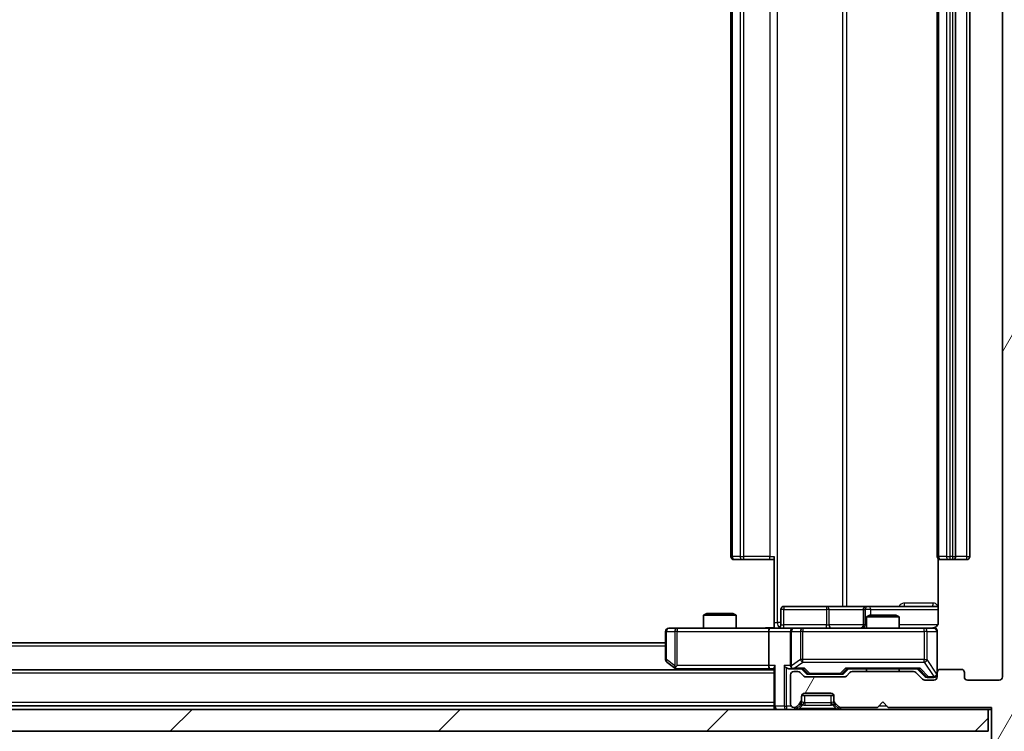
# Model space of a CAD drawing. Units: millimetres. Extents: x 0 to 9640, y 0 to 1546.
# Drawn here: x 2953 to 3044, y 1175 to 1241 of the extents above; entities that cross this region are included whole.
import ezdxf

# ---------------------------------------------------------------- set-up
doc = ezdxf.new("R2010")
doc.units = ezdxf.units.MM
doc.header["$LTSCALE"] = 2.5
doc.layers.get('Defpoints').update_dxf_attribs({"lineweight": 25})
for name, color, linetype, lineweight in [('Dimension (ISO)', 7, 'Continuous', 18), ('Dimension (ISO) @ 1', 7, 'Continuous', 18), ('Hatch (ISO)', 1, 'Continuous', 18), ('Visible (ISO)', 7, 'Continuous', 35), ('Visible Narrow (ISO)', 7, 'Continuous', 25)]:
    doc.layers.add(name, color=color, linetype=linetype, lineweight=lineweight)
doc.styles.add('Note Text (TK)', font='MS PGothic.ttf')
doc.dimstyles.new('Default - Method 1b (TK)', dxfattribs={"dimscale": 2.5, "dimtxt": 2.5, "dimasz": 2.5, "dimexe": 1, "dimexo": 1.5, "dimgap": 1, "dimtad": 1, "dimrnd": 1e-08, "dimdsep": 46, "dimtxsty": 'Note Text (TK)', "dimcen": 0.09, "dimdle": 5, "dimclrd": 100, "dimclre": 100, "dimclrt": 7, "dimadec": 1, "dimazin": 1, "dimtfac": 1, "dimtmove": 0, "dimatfit": 3, "dimfxl": 1, "dimtolj": 1, "dimlwd": -1, "dimlwe": -1, "dimarcsym": 0})

# ---------------------------------------------------------------- blocks, each defined once
blk = doc.blocks.new('*D89')
at = {"layer": 'Defpoints', "color": 0}
for p in [(2621.443, 1180.437), (3043.443, 1180.437), (3043.443, 1113.687)]:
    blk.add_point(p, dxfattribs=at)
at = {"layer": 'Dimension (ISO)', "color": 100}
for p, q in [((2621.443, 1172.187), (2621.443, 1108.187)), ((3043.443, 1172.187), (3043.443, 1108.187)), ((2635.193, 1113.687), (3029.693, 1113.687))]:
    blk.add_line(p, q, dxfattribs=at)
for points in [[(2635.193, 1115.979), (2635.193, 1111.396), (2621.443, 1113.687)], [(3029.693, 1115.979), (3029.693, 1111.396), (3043.443, 1113.687)]]:
    blk.add_solid(points, dxfattribs=at)
at = {"layer": 'Dimension (ISO)', "color": 7, "insert": (2818.302, 1126.062), "char_height": 13.75, "attachment_point": 4, "style": 'Note Text (TK)'}
blk.add_mtext('\\A1;422', dxfattribs=at)
blk = doc.blocks.new('*D91')
at = {"layer": 'Defpoints', "color": 0}
for p in [(3042.443, 1302.937), (3042.443, 1177.437), (3108.443, 1177.437)]:
    blk.add_point(p, dxfattribs=at)
at = {"layer": 'Dimension (ISO)', "color": 100}
for p, q in [((3050.693, 1302.937), (3113.943, 1302.937)), ((3108.443, 1289.187), (3108.443, 1191.187)), ((3050.693, 1177.437), (3113.943, 1177.437))]:
    blk.add_line(p, q, dxfattribs=at)
for points in [[(3106.151, 1289.187), (3110.734, 1289.187), (3108.443, 1302.937)], [(3106.151, 1191.187), (3110.734, 1191.187), (3108.443, 1177.437)]]:
    blk.add_solid(points, dxfattribs=at)
at = {"layer": 'Dimension (ISO)', "color": 7, "insert": (3096.068, 1219.719), "char_height": 13.75, "attachment_point": 4, "rotation": 90, "style": 'Note Text (TK)'}
blk.add_mtext('\\A1;125.5', dxfattribs=at)

msp = doc.modelspace()

# ---------------------------------------------------------------- hatches: boundary and pattern name
at = {"layer": 'Hatch (ISO)'}
h = msp.add_hatch(dxfattribs=at)
h.set_pattern_fill('ANSI31', color=256, scale=139.7, angle=14.999978, style=0)
h.set_pattern_definition([(60, (907.75, -44), (-15.12297, 8.73126), [])])
edge = h.paths.add_edge_path()
edge.add_line((3035.2685, 1180.9375), (3029.617, 1180.9375))
edge.add_ellipse((3029.617, 1180.6375), major_axis=(-0.3, 0), ratio=1, start_angle=270, end_angle=315)
edge.add_line((3029.4049, 1180.8496), (3029.0806, 1180.5254))
edge.add_ellipse((3028.8685, 1180.7375), major_axis=(-0.2121, -0.2121), ratio=1, start_angle=45, end_angle=90, ccw=False)
edge.add_line((3028.8685, 1180.4375), (3025.367, 1180.4375))
edge.add_ellipse((3025.367, 1180.7375), major_axis=(-0.3, 0), ratio=1, start_angle=45, end_angle=90, ccw=False)
edge.add_line((3025.1549, 1180.5254), (3024.8306, 1180.8496))
edge.add_ellipse((3024.6185, 1180.6375), major_axis=(-0.2121, 0.2121), ratio=1, start_angle=270, end_angle=315)
edge.add_line((3024.6185, 1180.9375), (3024.2428, 1180.9375))
edge.add_ellipse((3024.2428, 1180.6375), major_axis=(-0.3, 0), ratio=1, start_angle=270, end_angle=360)
edge.add_line((3023.9428, 1180.6375), (3023.9428, 1177.9375))
edge.add_ellipse((3024.2428, 1177.9375), major_axis=(0, -0.3), ratio=1, start_angle=270, end_angle=360)
edge.add_line((3024.2428, 1177.6375), (3024.3185, 1177.6375))
edge.add_ellipse((3024.3185, 1177.9375), major_axis=(0.3, 0), ratio=1, start_angle=270, end_angle=315)
edge.add_line((3024.5306, 1177.7254), (3024.8549, 1178.0496))
edge.add_ellipse((3024.6428, 1178.2618), major_axis=(0.2121, 0.2121), ratio=1, start_angle=270, end_angle=315)
edge.add_line((3024.9428, 1178.2618), (3024.9428, 1178.6375))
edge.add_ellipse((3025.2428, 1178.6375), major_axis=(0, 0.3), ratio=1, start_angle=0, end_angle=90, ccw=False)
edge.add_line((3025.2428, 1178.9375), (3027.6428, 1178.9375))
edge.add_ellipse((3027.6428, 1178.6375), major_axis=(0.3, 0), ratio=1, start_angle=0, end_angle=90, ccw=False)
edge.add_line((3027.9428, 1178.6375), (3027.9428, 1178.2618))
edge.add_ellipse((3028.2428, 1178.2618), major_axis=(0, -0.3), ratio=1, start_angle=270, end_angle=315)
edge.add_line((3028.0306, 1178.0496), (3028.3549, 1177.7254))
edge.add_ellipse((3028.567, 1177.9375), major_axis=(0.2121, -0.2121), ratio=1, start_angle=270, end_angle=315)
edge.add_line((3028.567, 1177.6375), (3031.9428, 1177.6375))
edge.add_line((3031.9428, 1177.6375), (3032.4428, 1178.1375))
edge.add_line((3032.4428, 1178.1375), (3032.9428, 1177.6375))
edge.add_line((3032.9428, 1177.6375), (3042.4428, 1177.6375))
edge.add_line((3042.4428, 1177.6375), (3042.4428, 1174.7375))
edge.add_ellipse((3042.7428, 1174.7375), major_axis=(0, -0.3), ratio=1, start_angle=270, end_angle=360)
edge.add_line((3042.7428, 1174.4375), (3043.8023, 1174.4375))
edge.add_ellipse((3043.8023, 1174.7375), major_axis=(0.3, 0), ratio=1, start_angle=270, end_angle=320.194429)
edge.add_line((3044.0327, 1174.5454), (3046.3732, 1177.3541))
edge.add_ellipse((3046.1428, 1177.5461), major_axis=(0.1921, 0.2305), ratio=1, start_angle=270, end_angle=309.805571)
edge.add_line((3046.4428, 1177.5461), (3046.4428, 1302.8289))
edge.add_ellipse((3046.1428, 1302.8289), major_axis=(0, 0.3), ratio=1, start_angle=270, end_angle=309.805571)
edge.add_line((3046.3732, 1303.0209), (3044.0327, 1305.8295))
edge.add_ellipse((3043.8023, 1305.6375), major_axis=(-0.1921, 0.2305), ratio=1, start_angle=270, end_angle=320.194429)
edge.add_line((3043.8023, 1305.9375), (3042.7428, 1305.9375))
edge.add_ellipse((3042.7428, 1305.6375), major_axis=(-0.3, 0), ratio=1, start_angle=270, end_angle=360)
edge.add_line((3042.4428, 1305.6375), (3042.4428, 1302.7375))
edge.add_line((3042.4428, 1302.7375), (3032.9428, 1302.7375))
edge.add_line((3032.9428, 1302.7375), (3032.4428, 1302.2375))
edge.add_line((3032.4428, 1302.2375), (3031.9428, 1302.7375))
edge.add_line((3031.9428, 1302.7375), (3028.567, 1302.7375))
edge.add_ellipse((3028.567, 1302.4375), major_axis=(-0.3, 0), ratio=1, start_angle=270, end_angle=315)
edge.add_line((3028.3549, 1302.6496), (3028.0306, 1302.3254))
edge.add_ellipse((3028.2428, 1302.1132), major_axis=(-0.2121, -0.2121), ratio=1, start_angle=270, end_angle=315)
edge.add_line((3027.9428, 1302.1132), (3027.9428, 1301.7375))
edge.add_ellipse((3027.6428, 1301.7375), major_axis=(0, -0.3), ratio=1, start_angle=0, end_angle=90, ccw=False)
edge.add_line((3027.6428, 1301.4375), (3025.2428, 1301.4375))
edge.add_ellipse((3025.2428, 1301.7375), major_axis=(-0.3, 0), ratio=1, start_angle=0, end_angle=90, ccw=False)
edge.add_line((3024.9428, 1301.7375), (3024.9428, 1302.1132))
edge.add_ellipse((3024.6428, 1302.1132), major_axis=(0, 0.3), ratio=1, start_angle=270, end_angle=315)
edge.add_line((3024.8549, 1302.3254), (3024.5306, 1302.6496))
edge.add_ellipse((3024.3185, 1302.4375), major_axis=(-0.2121, 0.2121), ratio=1, start_angle=270, end_angle=315)
edge.add_line((3024.3185, 1302.7375), (3024.2428, 1302.7375))
edge.add_ellipse((3024.2428, 1302.4375), major_axis=(-0.3, 0), ratio=1, start_angle=270, end_angle=360)
edge.add_line((3023.9428, 1302.4375), (3023.9428, 1299.7375))
edge.add_ellipse((3024.2428, 1299.7375), major_axis=(0, -0.3), ratio=1, start_angle=270, end_angle=360)
edge.add_line((3024.2428, 1299.4375), (3024.6185, 1299.4375))
edge.add_ellipse((3024.6185, 1299.7375), major_axis=(0.3, 0), ratio=1, start_angle=270, end_angle=315)
edge.add_line((3024.8306, 1299.5254), (3025.1549, 1299.8496))
edge.add_ellipse((3025.367, 1299.6375), major_axis=(0.2121, 0.2121), ratio=1, start_angle=45, end_angle=90, ccw=False)
edge.add_line((3025.367, 1299.9375), (3028.8685, 1299.9375))
edge.add_ellipse((3028.8685, 1299.6375), major_axis=(0.3, 0), ratio=1, start_angle=45, end_angle=90, ccw=False)
edge.add_line((3029.0806, 1299.8496), (3029.4049, 1299.5254))
edge.add_ellipse((3029.617, 1299.7375), major_axis=(0.2121, -0.2121), ratio=1, start_angle=270, end_angle=315)
edge.add_line((3029.617, 1299.4375), (3035.2685, 1299.4375))
edge.add_ellipse((3035.2685, 1299.7375), major_axis=(0.3, 0), ratio=1, start_angle=270, end_angle=315)
edge.add_line((3035.4806, 1299.5254), (3036.1049, 1300.1496))
edge.add_ellipse((3036.317, 1299.9375), major_axis=(0.2121, 0.2121), ratio=1, start_angle=45, end_angle=90, ccw=False)
edge.add_line((3036.317, 1300.2375), (3037.1428, 1300.2375))
edge.add_ellipse((3037.1428, 1299.9375), major_axis=(0.3, 0), ratio=1, start_angle=0, end_angle=90, ccw=False)
edge.add_line((3037.4428, 1299.9375), (3037.4428, 1299.5375))
edge.add_ellipse((3037.7428, 1299.5375), major_axis=(0, -0.3), ratio=1, start_angle=270, end_angle=360)
edge.add_line((3037.7428, 1299.2375), (3039.6428, 1299.2375))
edge.add_ellipse((3039.6428, 1299.5375), major_axis=(0.3, 0), ratio=1, start_angle=270, end_angle=360)
edge.add_line((3039.9428, 1299.5375), (3039.9428, 1299.9375))
edge.add_ellipse((3040.2428, 1299.9375), major_axis=(0, 0.3), ratio=1, start_angle=0, end_angle=90, ccw=False)
edge.add_line((3040.2428, 1300.2375), (3043.1428, 1300.2375))
edge.add_ellipse((3043.1428, 1299.9375), major_axis=(0.3, 0), ratio=1, start_angle=0, end_angle=90, ccw=False)
edge.add_line((3043.4428, 1299.9375), (3043.4428, 1180.4375))
edge.add_ellipse((3043.1428, 1180.4375), major_axis=(0, -0.3), ratio=1, start_angle=0, end_angle=90, ccw=False)
edge.add_line((3043.1428, 1180.1375), (3040.2428, 1180.1375))
edge.add_ellipse((3040.2428, 1180.4375), major_axis=(-0.3, 0), ratio=1, start_angle=0, end_angle=90, ccw=False)
edge.add_line((3039.9428, 1180.4375), (3039.9428, 1180.8375))
edge.add_ellipse((3039.6428, 1180.8375), major_axis=(0, 0.3), ratio=1, start_angle=270, end_angle=360)
edge.add_line((3039.6428, 1181.1375), (3037.7428, 1181.1375))
edge.add_ellipse((3037.7428, 1180.8375), major_axis=(-0.3, 0), ratio=1, start_angle=270, end_angle=360)
edge.add_line((3037.4428, 1180.8375), (3037.4428, 1180.4375))
edge.add_ellipse((3037.1428, 1180.4375), major_axis=(0, -0.3), ratio=1, start_angle=0, end_angle=90, ccw=False)
edge.add_line((3037.1428, 1180.1375), (3036.317, 1180.1375))
edge.add_ellipse((3036.317, 1180.4375), major_axis=(-0.3, 0), ratio=1, start_angle=45, end_angle=90, ccw=False)
edge.add_line((3036.1049, 1180.2254), (3035.4806, 1180.8496))
edge.add_ellipse((3035.2685, 1180.6375), major_axis=(-0.2121, 0.2121), ratio=1, start_angle=270, end_angle=315)
h = msp.add_hatch(dxfattribs=at)
h.set_pattern_fill('ANSI31', color=256, scale=139.7, style=0)
h.set_pattern_definition([(45, (907.75, -44), (-12.34785, 12.34785), [])])
h.paths.add_polyline_path([(2622.7428, 1177.4375), (2622.7428, 1175.4375), (3042.1428, 1175.4375), (3042.1428, 1177.4375)])

# ---------------------------------------------------------------- linework, layer by layer
at = {"layer": 'Visible (ISO)'}
for p, q in [((3043.4428, 1299.9375), (3043.4428, 1180.4375)), ((3018.4428, 1288.8375), (3018.4428, 1191.5375)), ((3037.4428, 1288.8375), (3037.4428, 1191.5375)), ((3039.1428, 1191.5375), (3039.1428, 1288.8375)), ((3040.4428, 1191.5375), (3040.4428, 1288.8375)), ((3018.8013, 1191.2375), (3018.7428, 1191.2375)), ((3018.8013, 1191.2375), (3019.5085, 1191.2375)), ((3019.6499, 1191.2375), (3019.5085, 1191.2375)), ((3019.6499, 1191.2375), (3022.0286, 1191.2375)), ((3022.4428, 1191.2375), (3022.0286, 1191.2375)), ((3022.4428, 1185.4375), (3022.4428, 1191.5375)), ((3037.5326, 1191.3234), (3037.5326, 1185.4375)), ((3037.8013, 1191.2375), (3037.7428, 1191.2375)), ((3037.8013, 1191.2375), (3038.5085, 1191.2375)), ((3038.6499, 1191.2375), (3038.5085, 1191.2375)), ((3038.6499, 1191.2375), (3038.8428, 1191.2375)), ((3038.8428, 1191.2375), (3040.1428, 1191.2375)), ((3023.0441, 1185.2375), (3023.0441, 1186.6375)), ((3027.2737, 1186.9375), (3023.3441, 1186.9375)), ((3030.9482, 1186.9375), (3027.2737, 1186.9375)), ((3030.6482, 1186.6375), (3030.6482, 1185.2375)), ((3031.1198, 1186.9375), (3030.9482, 1186.9375)), ((3037.5326, 1186.9375), (3031.1198, 1186.9375)), ((3016.2495, 1186.2875), (3015.9428, 1186.1341)), ((3018.9428, 1186.1341), (3015.9428, 1186.1341)), ((3015.9428, 1184.9375), (3015.9428, 1186.1341)), ((3016.2495, 1186.2875), (3018.636, 1186.2875)), ((3018.636, 1186.2875), (3018.9428, 1186.1341)), ((3018.9428, 1184.9375), (3018.9428, 1186.1341)), ((3031.2495, 1186.1375), (3030.9428, 1185.9841)), ((3033.9428, 1185.9841), (3030.9428, 1185.9841)), ((3030.9428, 1184.9375), (3030.9428, 1185.9841)), ((3031.2495, 1186.1375), (3033.636, 1186.1375)), ((3033.636, 1186.1375), (3033.9428, 1185.9841)), ((3033.9428, 1184.9375), (3033.9428, 1185.9841)), ((3013.5062, 1184.9375), (3012.7428, 1184.9375)), ((3022.067, 1184.9375), (3013.5062, 1184.9375)), ((3022.067, 1184.9375), (3024.2428, 1184.9375)), ((3022.4428, 1185.4375), (3022.4428, 1184.9452)), ((3025.061, 1184.9375), (3024.2428, 1184.9375)), ((3036.2574, 1184.9375), (3025.061, 1184.9375)), ((3037.1428, 1184.9375), (3036.2574, 1184.9375)), ((3012.4428, 1184.6375), (3012.4428, 1182.0375)), ((3021.9428, 1184.6375), (3021.9428, 1181.4875)), ((3023.9428, 1184.6375), (3023.9428, 1181.4875)), ((3037.4428, 1180.8375), (3037.4428, 1184.6375)), ((3012.4428, 1183.5875), (2652.4428, 1183.5875)), ((3012.5628, 1181.7975), (3013.2961, 1181.2475)), ((3013.2961, 1181.2475), (3013.5094, 1181.0875)), ((3013.5062, 1181.4875), (3013.3506, 1181.3319)), ((3013.4761, 1181.1875), (3022.067, 1181.1875)), ((3022.067, 1181.1875), (3022.4428, 1181.1875)), ((3022.4428, 1181.2754), (3022.4428, 1177.7375)), ((3023.867, 1181.1875), (3024.2428, 1181.1875)), ((3024.2428, 1181.1875), (3025.1189, 1181.1875)), ((3025.3549, 1180.7754), (3024.9428, 1181.1875)), ((3028.8807, 1180.7754), (3029.2928, 1181.1875)), ((3029.1167, 1181.1875), (3035.7689, 1181.1875)), ((3030.9428, 1180.9375), (3030.9428, 1181.1875)), ((3033.9428, 1180.9375), (3033.9428, 1181.1875)), ((3035.5928, 1181.1875), (3036.3049, 1180.4754)), ((3022.4428, 1181.0875), (2642.4428, 1181.0875)), ((3023.9428, 1180.6375), (3023.9428, 1177.9375)), ((3024.6185, 1180.9375), (3024.2428, 1180.9375)), ((3025.1549, 1180.5254), (3024.8306, 1180.8496)), ((3028.8685, 1180.4375), (3025.367, 1180.4375)), ((3025.5671, 1180.6875), (3025.7105, 1180.6875)), ((3025.7105, 1180.6875), (3028.5251, 1180.6875)), ((3028.5251, 1180.6875), (3028.6685, 1180.6875)), ((3029.4049, 1180.8496), (3029.0806, 1180.5254)), ((3035.2685, 1180.9375), (3029.617, 1180.9375)), ((3036.1049, 1180.2254), (3035.4806, 1180.8496)), ((3036.5171, 1180.3875), (3036.6536, 1180.3875)), ((3036.6536, 1180.3875), (3037.1428, 1180.3875)), ((3037.4428, 1180.8375), (3037.4428, 1180.4375)), ((3039.6428, 1181.1375), (3037.7428, 1181.1375)), ((3039.9428, 1180.4375), (3039.9428, 1180.8375)), ((3037.1428, 1180.1375), (3036.317, 1180.1375)), ((3043.1428, 1180.1375), (3040.2428, 1180.1375)), ((3024.9428, 1178.2618), (3024.9428, 1178.6375)), ((3024.9599, 1178.7375), (3027.9256, 1178.7375)), ((3025.2428, 1178.9375), (3027.6428, 1178.9375)), ((3027.9428, 1178.6375), (3027.9428, 1178.2618)), ((3022.4428, 1177.7875), (2642.4428, 1177.7875)), ((3022.4428, 1177.7375), (3022.4428, 1177.4375)), ((3024.2428, 1177.6375), (3024.3185, 1177.6375)), ((3024.5306, 1177.7254), (3024.8549, 1178.0496)), ((3024.5306, 1177.5254), (3024.8549, 1177.8496)), ((3024.8549, 1177.8496), (3024.8753, 1177.8701)), ((3024.9428, 1178.0618), (3024.9428, 1178.2618)), ((3027.9428, 1178.2618), (3027.9428, 1178.0618)), ((3028.0102, 1177.8701), (3028.0306, 1177.8496)), ((3028.0306, 1178.0496), (3028.3549, 1177.7254)), ((3028.0306, 1177.8496), (3028.3549, 1177.5254)), ((3028.567, 1177.6375), (3031.9428, 1177.6375)), ((3031.9428, 1177.6375), (3032.4428, 1178.1375)), ((3032.4428, 1178.1375), (3032.9428, 1177.6375)), ((3032.9428, 1177.6375), (3042.4428, 1177.6375)), ((3042.4428, 1177.6375), (3042.4428, 1174.7375)), ((3042.1428, 1177.4375), (2622.7428, 1177.4375)), ((3042.1428, 1175.4375), (3042.1428, 1177.4375)), ((3042.1428, 1177.4375), (3042.4428, 1177.4375)), ((2622.7428, 1175.4375), (3042.1428, 1175.4375))]:
    msp.add_line(p, q, dxfattribs=at)
for centre, radius, start, end in [((3018.7428, 1191.5375), 0.3, 180, 270), ((3037.7428, 1191.5375), 0.3, 180, 270), ((3038.8428, 1191.5375), 0.3, 270, 0), ((3040.1428, 1191.5375), 0.3, 270, 0), ((3023.3441, 1186.6375), 0.3, 90, 180), ((3030.9482, 1186.6375), 0.3, 90, 180), ((3012.7428, 1184.6375), 0.3, 90, 180), ((3022.7441, 1185.2375), 0.3, 270, 0), ((3024.2428, 1184.6375), 0.3, 90, 180), ((3030.3482, 1185.2375), 0.3, 270, 0), ((3036.9428, 1185.4375), 0.5, 270, 284.475516), ((3037.1428, 1184.6375), 0.3, 0, 90), ((3012.7428, 1182.0375), 0.3, 180, 233.130102), ((3013.4761, 1181.4875), 0.3, 233.130102, 246.562016), ((3013.4761, 1181.4875), 0.3, 246.562015, 270), ((3024.2428, 1181.4875), 0.3, 180, 211.244455), ((3024.2428, 1181.4875), 0.3, 246.562016, 270), ((3024.2428, 1180.6375), 0.3, 90, 180), ((3024.6185, 1180.6375), 0.3, 45, 90), ((3025.367, 1180.7375), 0.3, 225, 270), ((3028.8685, 1180.7375), 0.3, 270, 315), ((3029.617, 1180.6375), 0.3, 90, 135), ((3035.2685, 1180.6375), 0.3, 45, 90), ((3037.1428, 1180.6875), 0.3, 270, 0), ((3037.1428, 1180.4375), 0.3, 270, 0), ((3037.7428, 1180.8375), 0.3, 90, 180), ((3039.6428, 1180.8375), 0.3, 0, 90), ((3040.2428, 1180.4375), 0.3, 180, 270), ((3043.1428, 1180.4375), 0.3, 270, 0), ((3036.317, 1180.4375), 0.3, 225, 270), ((3025.2428, 1178.6375), 0.3, 90, 180), ((3027.6428, 1178.6375), 0.3, 0, 90), ((3022.7428, 1177.7375), 0.3, 180, 270), ((3024.2428, 1177.9375), 0.3, 180, 270), ((3024.3185, 1177.9375), 0.3, 270, 315), ((3024.6428, 1178.2618), 0.3, 315, 0), ((3024.6428, 1178.0618), 0.3, 315, 0), ((3028.2428, 1178.2618), 0.3, 180, 225), ((3028.2428, 1178.0618), 0.3, 180, 225), ((3028.567, 1177.9375), 0.3, 225, 270), ((3024.3185, 1177.7375), 0.3, 270, 315), ((3028.567, 1177.7375), 0.3, 225, 270)]:
    msp.add_arc(centre, radius, start, end, dxfattribs=at)
for centre, major_axis, ratio, start_param, end_param in [((3022.067, 1184.6375), (0, -0.3), 0.4142136, 3.1415927, 4.712389), ((3013.5062, 1181.4649), (0.2411, -0.4823), 0.3700244, 4.5294454, 4.8041722), ((3022.067, 1181.4875), (0, -0.3), 0.4142136, 4.712389, 6.2831853), ((3022.7428, 1181.4875), (-0.2772, -0.2772), 0.4142136, 5.1050881, 5.8904862), ((3023.567, 1181.4875), (-0.2772, 0.2772), 0.4142136, 1.1780972, 1.9634954), ((3023.867, 1181.4875), (-0.4243, 0), 0.7071068, 0.7853982, 1.5707963), ((3024.2428, 1181.4649), (-0.2515, -0.483), 0.3384375, 4.8868428, 5.1615697), ((3024.275, 1181.4875), (-0.6487, -0.2044), 0.3384375, 1.230115, 1.4645462), ((3025.222, 1181.4875), (0.1246, 0.2958), 0.4004104, 3.3086173, 3.9521184), ((3029.0135, 1181.4875), (-0.1246, 0.2958), 0.4004104, 2.3310669, 2.974568), ((3035.872, 1181.4875), (0.1246, 0.2958), 0.4004104, 3.3086173, 3.9521184), ((3025.5671, 1180.9875), (-0.3, 0), 0.9998508, 0.7853235, 1.5707963), ((3028.6685, 1180.9875), (0.3, 0), 0.9998508, 4.712389, 5.4978618), ((3036.5171, 1180.6875), (-0.3, 0), 0.9998508, 0.7853235, 1.5707963)]:
    msp.add_ellipse(centre, major_axis=major_axis, ratio=ratio, start_param=start_param, end_param=end_param, dxfattribs=at)
for points, knots in [([(3021.2802, 1184.9375), (3021.4406, 1184.9375), (3021.6008, 1184.9498), (3021.9881, 1184.9661), (3022.2158, 1184.961), (3022.4428, 1184.9493)], [0, 0, 0, 0, 0.0481162, 0.0481162, 0.11629634, 0.11629634, 0.11629634, 0.11629634]), ([(3037.0678, 1184.9533), (3037.0968, 1184.961), (3037.1273, 1184.9638), (3037.1879, 1184.9606), (3037.2188, 1184.9542), (3037.2786, 1184.9321), (3037.308, 1184.9154), (3037.3575, 1184.8746), (3037.3785, 1184.8504), (3037.4123, 1184.7973), (3037.4253, 1184.7675), (3037.4374, 1184.7212), (3037.4402, 1184.7051), (3037.442, 1184.6851), (3037.4423, 1184.6812), (3037.4426, 1184.6744), (3037.4427, 1184.6714), (3037.4427, 1184.6677), (3037.4428, 1184.6669), (3037.4428, 1184.666), (3037.4428, 1184.6658), (3037.4428, 1184.6655), (3037.4428, 1184.6654), (3037.4428, 1184.665), (3037.4428, 1184.6648), (3037.4428, 1184.6642), (3037.4428, 1184.6642), (3037.4428, 1184.664), (3037.4428, 1184.664), (3037.4428, 1184.6639), (3037.4428, 1184.6638), (3037.4428, 1184.6637), (3037.4428, 1184.6636), (3037.4428, 1184.6629), (3037.4428, 1184.6619), (3037.4428, 1184.6566), (3037.4428, 1184.6487), (3037.4428, 1184.64), (3037.4428, 1184.6375), (3037.4428, 1184.6375)], [0.00000522, 0.00000522, 0.00000522, 0.00000522, 0.00898413, 0.00898413, 0.0182304, 0.0182304, 0.02810435, 0.02810435, 0.03748069, 0.03748069, 0.04698821, 0.04698821, 0.05185554, 0.05185554, 0.0530245, 0.0530245, 0.05390142, 0.05390142, 0.05414475, 0.05414475, 0.05420042, 0.05420042, 0.05425625, 0.05425625, 0.05436966, 0.05436966, 0.0548228, 0.0548228, 0.0552665, 0.0552665, 0.0565974, 0.0565974, 0.06058995, 0.06058995, 0.07256823, 0.07256823, 0.10850537, 0.10850537, 0.12921731, 0.12921731, 0.12921731, 0.12921731]), ([(3037.5326, 1185.4375), (3037.5326, 1185.3772), (3037.5174, 1185.3066), (3037.4679, 1185.1935), (3037.424, 1185.1318), (3037.3311, 1185.0432), (3037.2651, 1185.001), (3037.1912, 1184.9714), (3037.177, 1184.9665), (3037.1623, 1184.9621)], [0.151444025, 0.151444025, 0.151444025, 0.151444025, 0.169518324, 0.169518324, 0.188462119, 0.188462119, 0.208033743, 0.208033743, 0.21235671, 0.21235671, 0.21235671, 0.21235671]), ([(3013.3568, 1181.2122), (3013.3557, 1181.215), (3013.3547, 1181.2178), (3013.3497, 1181.2346), (3013.3469, 1181.2561), (3013.3468, 1181.2931), (3013.3482, 1181.3128), (3013.3506, 1181.3319)], [0.250886757, 0.250886757, 0.250886757, 0.250886757, 0.252877969, 0.252877969, 0.261958418, 0.261958418, 0.268388032, 0.268388032, 0.268388032, 0.268388032]), ([(3024.1234, 1181.2122), (3024.1179, 1181.2147), (3024.1124, 1181.2172), (3024.0785, 1181.2344), (3024.0523, 1181.2538), (3024.0149, 1181.291), (3023.9986, 1181.3119), (3023.9863, 1181.3319)], [0.381031219, 0.381031219, 0.381031219, 0.381031219, 0.382741903, 0.382741903, 0.391761654, 0.391761654, 0.398553638, 0.398553638, 0.398553638, 0.398553638])]:
    msp.add_open_spline(points, degree=3, knots=knots, dxfattribs=at)
at = {"layer": 'Visible Narrow (ISO)'}
for p, q in [((3022.7357, 1185.4375), (3022.7357, 1294.9375)), ((3028.7136, 1293.4375), (3028.7136, 1186.9375)), ((3029.118, 1186.9375), (3029.118, 1293.4375)), ((3018.5892, 1191.5375), (3018.5892, 1288.8375)), ((3019.2963, 1288.8375), (3019.2963, 1191.5375)), ((3019.6499, 1191.5375), (3019.6499, 1288.8375)), ((3022.0286, 1288.8375), (3022.0286, 1191.5375)), ((3037.5892, 1191.5375), (3037.5892, 1288.8375)), ((3038.2963, 1288.8375), (3038.2963, 1191.5375)), ((3038.6499, 1191.5375), (3038.6499, 1288.8375)), ((3038.8428, 1288.8375), (3038.8428, 1191.5375)), ((3040.1428, 1288.8375), (3040.1428, 1191.5375)), ((3018.4428, 1191.5375), (3018.5892, 1191.5375)), ((3019.2963, 1191.5375), (3018.5892, 1191.5375)), ((3019.2963, 1191.5375), (3019.6499, 1191.5375)), ((3019.6499, 1191.2375), (3019.6499, 1191.5375)), ((3022.0286, 1191.5375), (3019.6499, 1191.5375)), ((3022.0286, 1191.2375), (3022.0286, 1191.5375)), ((3022.0286, 1191.5375), (3022.4428, 1191.5375)), ((3037.4428, 1191.5375), (3037.5892, 1191.5375)), ((3038.2963, 1191.5375), (3037.5892, 1191.5375)), ((3038.2963, 1191.5375), (3038.6499, 1191.5375)), ((3038.8428, 1191.5375), (3038.6499, 1191.5375)), ((3038.6499, 1191.2375), (3038.6499, 1191.5375)), ((3038.8428, 1191.5375), (3038.8428, 1191.2375)), ((3038.8428, 1191.5375), (3039.1428, 1191.5375)), ((3040.1428, 1191.5375), (3039.1428, 1191.5375)), ((3040.1428, 1191.5375), (3040.1428, 1191.2375)), ((3040.1428, 1191.5375), (3040.4428, 1191.5375)), ((3023.331, 1186.6375), (3023.0441, 1186.6375)), ((3023.331, 1185.2375), (3023.331, 1186.6375)), ((3023.331, 1186.6375), (3027.2606, 1186.6375)), ((3027.4859, 1186.6375), (3027.2606, 1186.6375)), ((3027.2606, 1186.6375), (3027.2606, 1185.2375)), ((3027.4859, 1186.6375), (3030.6482, 1186.6375)), ((3027.4859, 1185.2375), (3027.4859, 1186.6375)), ((3030.6485, 1186.6375), (3030.6482, 1186.6375)), ((3030.6485, 1186.6375), (3030.8201, 1186.6375)), ((3030.6485, 1185.2375), (3030.6485, 1186.6375)), ((3031.3319, 1186.6375), (3030.8201, 1186.6375)), ((3030.8201, 1186.6375), (3030.8201, 1185.2375)), ((3031.3319, 1186.1375), (3031.3319, 1186.6375)), ((3031.3319, 1186.6375), (3037.5326, 1186.6375)), ((3037.0877, 1187.2375), (3034.4576, 1187.2375)), ((3013.5062, 1184.9375), (3013.5062, 1184.6375)), ((3022.4428, 1185.4375), (3022.7357, 1185.4375)), ((3023.0441, 1185.4375), (3022.7357, 1185.4375)), ((3023.0441, 1185.2375), (3023.331, 1185.2375)), ((3027.2606, 1185.2375), (3023.331, 1185.2375)), ((3025.061, 1184.9375), (3025.061, 1184.6375)), ((3027.2606, 1185.2375), (3027.4859, 1185.2375)), ((3030.6482, 1185.2375), (3027.4859, 1185.2375)), ((3030.6482, 1185.2375), (3030.6485, 1185.2375)), ((3030.8201, 1185.2375), (3030.6485, 1185.2375)), ((3030.8201, 1185.2375), (3030.9428, 1185.2375)), ((3037.4869, 1185.2375), (3033.9428, 1185.2375)), ((3036.2574, 1184.6375), (3036.2574, 1184.9375)), ((3012.5234, 1184.6375), (3012.4428, 1184.6375)), ((3012.5234, 1182.0375), (3012.5234, 1184.6375)), ((3012.5234, 1184.6375), (3013.2868, 1184.6375)), ((3013.5062, 1184.6375), (3013.2868, 1184.6375)), ((3013.2868, 1184.6375), (3013.2868, 1181.4649)), ((3013.5062, 1184.6375), (3021.9428, 1184.6375)), ((3013.5062, 1181.4875), (3013.5062, 1184.6375)), ((3021.9428, 1184.6375), (3023.9428, 1184.6375)), ((3024.0381, 1184.6375), (3023.9428, 1184.6375)), ((3024.0381, 1181.4649), (3024.0381, 1184.6375)), ((3024.0381, 1184.6375), (3024.8563, 1184.6375)), ((3025.061, 1184.6375), (3024.8563, 1184.6375)), ((3024.8563, 1184.6375), (3024.8563, 1182.0375)), ((3025.061, 1182.0375), (3025.061, 1184.6375)), ((3025.061, 1184.6375), (3036.2574, 1184.6375)), ((3036.5257, 1184.6375), (3036.2574, 1184.6375)), ((3036.2574, 1184.6375), (3036.2574, 1182.0375)), ((3036.5257, 1182.0375), (3036.5257, 1184.6375)), ((3036.5257, 1184.6375), (3037.4111, 1184.6375)), ((3037.4428, 1184.6375), (3037.4111, 1184.6375)), ((3037.4111, 1184.6375), (3037.4111, 1180.7094)), ((3012.4428, 1183.2875), (2652.4428, 1183.2875)), ((3012.4428, 1182.0375), (3012.5234, 1182.0375)), ((3013.2868, 1181.4649), (3012.5234, 1182.0375)), ((3021.9428, 1181.4875), (3013.5062, 1181.4875)), ((3013.7229, 1181.0875), (3013.5896, 1181.1875)), ((3022.5306, 1181.4875), (3021.9428, 1181.4875)), ((3022.5306, 1177.7375), (3022.5306, 1181.4875)), ((3023.3549, 1181.4875), (3023.3549, 1177.7375)), ((3023.9428, 1181.4875), (3023.3549, 1181.4875)), ((3023.567, 1177.7375), (3023.567, 1181.2754)), ((3024.8563, 1182.0375), (3024.0381, 1181.4649)), ((3024.275, 1181.2475), (3025.061, 1181.7975)), ((3025.222, 1181.2475), (3024.275, 1181.2475)), ((3025.061, 1182.0375), (3024.8563, 1182.0375)), ((3025.061, 1181.7975), (3025.061, 1182.0375)), ((3036.2574, 1182.0375), (3025.061, 1182.0375)), ((3025.061, 1181.7975), (3036.2574, 1181.7975)), ((3025.0957, 1181.1875), (3025.4984, 1180.7754)), ((3025.7105, 1180.7475), (3025.222, 1181.2475)), ((3029.0135, 1181.2475), (3028.5251, 1180.7475)), ((3028.7372, 1180.7754), (3029.1398, 1181.1875)), ((3035.872, 1181.2475), (3029.0135, 1181.2475)), ((3035.7457, 1181.1875), (3036.4415, 1180.4754)), ((3036.6536, 1180.4475), (3035.872, 1181.2475)), ((3036.2574, 1181.7975), (3036.2574, 1182.0375)), ((3036.2574, 1182.0375), (3036.5257, 1182.0375)), ((3036.2574, 1181.7975), (3037.1428, 1180.4694)), ((3037.4111, 1180.7094), (3036.5257, 1182.0375)), ((3022.4428, 1180.7875), (2642.4428, 1180.7875)), ((3025.4984, 1180.7754), (3025.3549, 1180.7754)), ((3025.7105, 1180.7475), (3025.7105, 1180.6875)), ((3028.5251, 1180.7475), (3025.7105, 1180.7475)), ((3028.5251, 1180.6875), (3028.5251, 1180.7475)), ((3028.8807, 1180.7754), (3028.7372, 1180.7754)), ((3036.4415, 1180.4754), (3036.3049, 1180.4754)), ((3036.6536, 1180.4475), (3036.6536, 1180.3875)), ((3037.1428, 1180.4475), (3036.6536, 1180.4475)), ((3037.1428, 1180.4694), (3037.1428, 1180.4475)), ((3037.1428, 1180.3875), (3037.1428, 1180.4475)), ((3037.4111, 1180.7094), (3037.4428, 1180.7094)), ((3025.2428, 1178.0618), (3025.2428, 1178.7375)), ((3027.6428, 1178.7375), (3027.6428, 1178.0618)), ((3022.4428, 1178.0875), (2642.4428, 1178.0875)), ((3022.4428, 1177.7375), (3022.5306, 1177.7375)), ((3023.3549, 1177.7375), (3022.5306, 1177.7375)), ((3023.3549, 1177.7375), (3023.567, 1177.7375)), ((3024.0192, 1177.7375), (3023.567, 1177.7375)), ((3023.567, 1177.7375), (3023.567, 1177.4375)), ((3024.3185, 1177.6375), (3024.3185, 1177.4375)), ((3024.4056, 1177.6504), (3024.5306, 1177.5254)), ((3024.7428, 1177.5254), (3025.0875, 1177.8701)), ((3024.8549, 1177.8496), (3024.7549, 1177.9496)), ((3024.8664, 1178.0618), (3024.9428, 1178.0618)), ((3024.953, 1178.0822), (3024.9428, 1178.0618)), ((3027.6428, 1178.0618), (3025.2428, 1178.0618)), ((3025.2428, 1178.0618), (3025.2428, 1177.8496)), ((3025.2428, 1177.8496), (3027.6428, 1177.8496)), ((3027.6428, 1178.0618), (3027.6428, 1177.8496)), ((3028.1428, 1177.5254), (3027.7981, 1177.8701)), ((3027.9428, 1178.0618), (3027.9325, 1178.0822)), ((3027.9428, 1178.0618), (3028.0192, 1178.0618)), ((3028.1306, 1177.9496), (3028.0306, 1177.8496)), ((3028.3549, 1177.5254), (3028.4799, 1177.6504)), ((3028.567, 1177.4375), (3028.567, 1177.6375)), ((3032.8428, 1177.7375), (3032.0428, 1177.7375)), ((3028.1428, 1177.5254), (3024.7428, 1177.5254)), ((3024.7428, 1177.4375), (3024.7428, 1177.5254)), ((3028.1428, 1177.4375), (3028.1428, 1177.5254))]:
    msp.add_line(p, q, dxfattribs=at)
for centre, radius, start, end in [((3025.7105, 1180.9875), 0.3, 225, 270.004276), ((3036.6536, 1180.6875), 0.3, 225, 270.004276), ((3025.2428, 1178.4496), 0.6, 255, 270), ((3027.6428, 1178.4496), 0.6, 270, 285)]:
    msp.add_arc(centre, radius, start, end, dxfattribs=at)
for centre, major_axis, ratio, start_param, end_param in [((3018.8013, 1191.5375), (0, -0.3), 0.7071068, 4.712389, 6.2831853), ((3019.5085, 1191.5375), (0, -0.3), 0.7071068, 4.712389, 6.2831853), ((3037.8013, 1191.5375), (0, -0.3), 0.7071068, 4.712389, 6.2831853), ((3038.5085, 1191.5375), (0, -0.3), 0.7071068, 4.712389, 6.2831853), ((3023.3441, 1186.6375), (0, 0.3), 0.0436194, 0, 1.5707963), ((3027.2737, 1186.6375), (0, 0.3), 0.0436194, 0, 1.5707963), ((3027.2737, 1186.6375), (0, 0.3), 0.7071068, 4.712389, 6.2831853), ((3030.9482, 1186.6375), (0, 0.3), 0.9990482, 0, 1.5707963), ((3031.1198, 1186.6375), (0, 0.3), 0.9990482, 0, 1.5707963), ((3031.1198, 1186.6375), (0, 0.3), 0.7071068, 4.712389, 6.2831853), ((3034.3301, 1187.2375), (0, -0.3), 0.4251427, 0, 1.5707963), ((3036.9123, 1187.2375), (0, -0.3), 0.5845417, 0, 1.5707963), ((3012.7428, 1184.6375), (0, 0.3), 0.7311768, 0, 1.5707963), ((3013.5062, 1184.6375), (0, 0.3), 0.7311768, 0, 1.5707963), ((3023.0892, 1185.4375), (0, 0.5), 0.7071068, 1.5707963, 2.6510965), ((3023.3179, 1185.2375), (0, -0.3), 0.0436194, 0, 1.5707963), ((3024.2428, 1184.6375), (0, 0.3), 0.682188, 0, 1.5707963), ((3025.061, 1184.6375), (0, 0.3), 0.682188, 0, 1.5707963), ((3027.2476, 1185.2375), (0, -0.3), 0.0436194, 0, 1.5707963), ((3027.698, 1185.2375), (0, -0.3), 0.7071068, 4.712389, 6.2831853), ((3030.3488, 1185.2375), (0, -0.3), 0.9990482, 0, 1.5707963), ((3030.5204, 1185.2375), (0, -0.3), 0.9990482, 0, 1.5707963), ((3036.2574, 1184.6375), (0, 0.3), 0.8944272, 4.712389, 6.2831853), ((3037.1428, 1184.6375), (0, 0.3), 0.8944272, 4.712389, 6.2831853), ((3012.7428, 1182.0375), (-0.18, -0.24), 0.6509254, 5.1665473, 6.2831853), ((3025.061, 1182.0375), (0.172, -0.2458), 0.6073134, 4.3105458, 5.4271839), ((3036.2574, 1182.0375), (0.2496, 0.1664), 0.7427814, 4.2525987, 5.5517379), ((3025.7105, 1180.9875), (-0.2146, -0.2096), 0.6901674, 0.0168833, 0.9775503), ((3028.5251, 1180.9875), (0, -0.3), 0.9998508, 0, 0.7854728), ((3028.5251, 1180.9875), (0.2146, -0.2096), 0.6901674, 5.305635, 6.266302), ((3036.6536, 1180.6875), (-0.2146, -0.2096), 0.6901674, 0.0168833, 0.9775503), ((3037.1428, 1180.7094), (-0.2496, -0.1664), 0.7427814, 1.1110061, 2.4101453), ((3037.1428, 1180.7094), (0.3, 0), 0.8, 4.712389, 6.2831853), ((3037.1428, 1180.6875), (0.3, 0), 0.8, 4.712389, 6.2831853), ((3022.7428, 1177.7375), (0, -0.3), 0.7071068, 4.712389, 6.2831853), ((3023.567, 1177.7375), (0, -0.3), 0.7071068, 4.712389, 6.2831853), ((3024.6632, 1178.0822), (0.2121, -0.2121), 0.9351131, 0, 0.8189169), ((3025.2428, 1177.8132), (0.3688, -0.0542), 0.100173, 2.0200464, 3.0672439), ((3025.2428, 1177.8132), (-0.2751, 0.289), 0.4138619, 5.3842077, 6.4314052), ((3025.0875, 1178.0822), (0.0776, 0.2898), 0.2505628, 3.9605096, 4.7794265), ((3025.2428, 1178.6618), (0, -0.6), 0.5, 6.0213859, 6.2831853), ((3027.6428, 1178.6618), (0, -0.6), 0.5, 0, 0.2617994), ((3027.6428, 1177.8132), (0.2751, 0.289), 0.4138619, 6.1349654, 7.1821629), ((3027.7981, 1178.0822), (-0.0776, 0.2898), 0.2505628, 1.5037588, 2.3226757), ((3027.6428, 1177.8132), (0.3688, 0.0542), 0.100173, 0.0743487, 1.1215463), ((3028.2223, 1178.0822), (-0.2121, -0.2121), 0.9351131, 5.4642684, 6.2831853), ((3025.167, 1177.7375), (-0.6476, -0.2345), 0.1095524, 6.053417, 7.1006146), ((3027.7185, 1177.7375), (0.6476, -0.2345), 0.1095524, 5.465756, 6.5129536)]:
    msp.add_ellipse(centre, major_axis=major_axis, ratio=ratio, start_param=start_param, end_param=end_param, dxfattribs=at)
for points, knots in [([(3034.4576, 1187.2375), (3034.3077, 1187.2375), (3034.1032, 1187.1561), (3033.9694, 1186.986), (3033.9412, 1186.9375)], [-0.097565399, -0.097565399, -0.097565399, -0.097565399, -0.0487827, -0.031647695, -0.031647695, -0.031647695, -0.031647695]), ([(3037.5159, 1186.9375), (3037.4945, 1186.9834), (3037.3899, 1187.1519), (3037.2182, 1187.2375), (3037.0877, 1187.2375)], [-0.063288997, -0.063288997, -0.063288997, -0.063288997, -0.04737353, 0, 0, 0, 0]), ([(3021.2802, 1184.9375), (3021.4309, 1184.9375), (3021.7031, 1184.9507), (3022.1112, 1184.9553), (3022.3369, 1184.9487), (3022.4428, 1184.9452)], [0, 0, 0, 0, 0.04985924, 0.08309873, 0.11479384, 0.11479384, 0.11479384, 0.11479384]), ([(3037.0678, 1184.9533), (3037.0678, 1184.9533), (3037.0783, 1184.9494), (3037.1158, 1184.9375), (3037.1428, 1184.9375)], [-0.074882882, -0.074882882, -0.074882882, -0.074882882, -0.049859236, 0, 0, 0, 0])]:
    msp.add_open_spline(points, degree=3, knots=knots, dxfattribs=at)

# ---------------------------------------------------------------- dimensions: what is measured, and where the dimension line sits
at = {"layer": 'Dimension (ISO) @ 1', "color": 100}
dim = msp.add_linear_dim(base=(3108.4428, 1177.4375), p1=(3042.4428, 1302.9375), p2=(3042.4428, 1177.4375), angle=90, dimstyle='Default - Method 1b (TK)', override={"dimscale": 1, "dimtxt": 13.75, "dimasz": 13.75, "dimexe": 5.5, "dimexo": 8.25, "dimgap": 5.5, "dimdec": 2, "dimcen": 0.495, "dimtol": 0, "dimlim": 0, "dimtp": 0, "dimtm": 0, "dimtdec": 2, "dimtix": 0, "dimtofl": 0, "dimtmove": 0, "dimatfit": 1}, dxfattribs=at)
dim.commit()
dim.dimension.update_dxf_attribs({"geometry": '*D91', "text_midpoint": (3108.4428, 1240.1875), "dimtype": 128})
dim = msp.add_linear_dim(base=(3043.4428, 1113.6875), p1=(2621.4428, 1180.4375), p2=(3043.4428, 1180.4375), dimstyle='Default - Method 1b (TK)', override={"dimscale": 1, "dimtxt": 13.75, "dimasz": 13.75, "dimexe": 5.5, "dimexo": 8.25, "dimgap": 5.5, "dimdec": 2, "dimcen": 0.495, "dimtol": 0, "dimlim": 0, "dimtp": 0, "dimtm": 0, "dimtdec": 2, "dimtix": 0, "dimtofl": 0, "dimtmove": 0, "dimatfit": 1}, dxfattribs=at)
dim.commit()
dim.dimension.update_dxf_attribs({"geometry": '*D89', "text_midpoint": (2832.4428, 1113.6875), "dimtype": 128})

doc.saveas('drawing.dxf')
